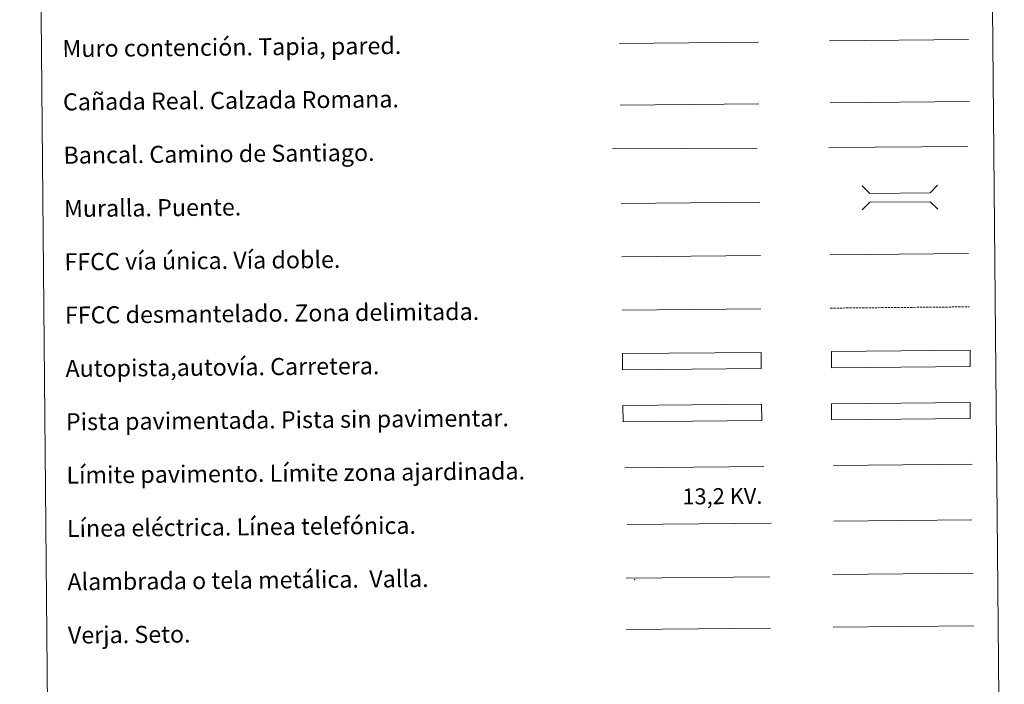
# Model space of a CAD drawing. Units: metres. Extents: x 562515 to 566997, y 4695934 to 4698946.
# Drawn here: x 562831 to 563292, y 4696265 to 4696577 of the extents above; entities that cross this region are included whole.
import ezdxf
from ezdxf.enums import TextEntityAlignment as Align

# ---------------------------------------------------------------- set-up
doc = ezdxf.new("R2010")
doc.units = ezdxf.units.M
doc.header["$MEASUREMENT"] = 0
doc.linetypes.add('TRAZOSX2', pattern=[1.5, 1, -0.5])
doc.layers.add('Level 63', color=7, linetype='Continuous', lineweight=0)
doc.styles.add('Arial', font='ARIAL.TTF', dxfattribs={"height": 0.2})

msp = doc.modelspace()

# ---------------------------------------------------------------- linework, layer by layer
at = {"layer": 'Level 63', "color": 38, "linetype": 'Continuous', "lineweight": 0}
msp.add_polyline3d([(562830.65, 4697669.27, 0.01), (563276.57, 4697673.39, 0.01), (563292.16, 4695986.4, 0.01), (562846.24, 4695982.28, 0.01), (562830.65, 4697669.27, 0.01)], close=True, dxfattribs=at)
at = {"layer": 'Level 63', "color": 1, "linetype": 'Continuous', "lineweight": 13}
for points in [[(563111.83, 4696565.86, 0.01), (563176.91, 4696566.47, 0.01)], [(563108.51, 4696516.49, 0.01), (563176.28, 4696516.75, 0.01)], [(563112.52, 4696490.87, 0.01), (563177.6, 4696491.47, 0.01)]]:
    msp.add_polyline3d(points, dxfattribs=at)
at = {"layer": 'Level 63', "color": 1, "linetype": 'Continuous', "lineweight": 0}
for points in [[(563210.29, 4696567.05, -0.24), (563275.37, 4696567.65, -0.24)], [(563225.5, 4696499.07, 0.01), (563229.07, 4696495.57, 0.01), (563257.41, 4696495.83, 0.01), (563260.91, 4696499.4, 0.01)], [(563225.61, 4696487.82, 0.01), (563229.11, 4696491.39, 0.01), (563257.45, 4696491.65, 0.01), (563261.01, 4696488.15, 0.01)], [(563114.35, 4696366.9, 0.01), (563179.49, 4696367.5, 0.01)]]:
    msp.add_polyline3d(points, dxfattribs=at)
at = {"layer": 'Level 63', "color": 19, "linetype": 'Continuous', "lineweight": 0}
for points in [[(563210.56, 4696538.05, -0.24), (563275.64, 4696538.65, -0.24)], [(563112.09, 4696537, 0.01), (563177.07, 4696537.6, 0.01)], [(563276.09, 4696397.56, 0.01), (563211.1, 4696396.96, 0.01)], [(563211.17, 4696389.35, 0.01), (563276.17, 4696389.95, 0.01)], [(563211.79, 4696316.9, 0.01), (563277.62, 4696317.51, 0.01)], [(563114.89, 4696315.22, 0.01), (563182.31, 4696315.84, 0.01)], [(563115.11, 4696291.11, 0.01), (563182.53, 4696291.74, 0.01)]]:
    msp.add_polyline3d(points, dxfattribs=at)
at = {"layer": 'Level 63', "color": 19, "linetype": 'Continuous', "lineweight": 0, "ltscale": 0.4}
for points in [[(563209.92, 4696517.02, 0.01), (563275, 4696517.62, 0.01)], [(563112.9, 4696465.87, 0.01), (563177.83, 4696466.47, 0.01)]]:
    msp.add_polyline3d(points, dxfattribs=at)
at = {"layer": 'Level 63', "linetype": 'Continuous', "lineweight": 0, "ltscale": 0.3}
for points in [[(563210.37, 4696466.77, 0.01), (563275.45, 4696467.37, 0.01)], [(563112.98, 4696440.87, 0.01), (563178.06, 4696441.47, 0.01)]]:
    msp.add_polyline3d(points, dxfattribs=at)
at = {"layer": 'Level 63', "color": 19, "linetype": 'TRAZOSX2', "lineweight": 0}
msp.add_polyline3d([(563210.6, 4696441.77, 0.01), (563275.68, 4696442.37, 0.01)], dxfattribs=at)
at = {"layer": 'Level 63', "color": 13, "linetype": 'Continuous', "lineweight": 0}
for points in [[(563113.13, 4696420.42, 0.01), (563178.12, 4696421.02, 0.01), (563178.19, 4696413.41, 0.01), (563113.19, 4696412.81, 0.01), (563113.13, 4696420.42, 0.01)], [(563211.1, 4696421.4, 0.01), (563276.1, 4696422, 0.01), (563276.17, 4696414.38, 0.01), (563211.17, 4696413.78, 0.01), (563211.1, 4696421.4, 0.01)]]:
    msp.add_polyline3d(points, close=True, dxfattribs=at)
at = {"layer": 'Level 63', "color": 252, "linetype": 'Continuous', "lineweight": 0}
msp.add_polyline3d([(563113.39, 4696396.15, 0.01), (563178.39, 4696396.75, 0.01), (563178.46, 4696389.13, 0.01), (563113.46, 4696388.53, 0.01), (563113.39, 4696396.15, 0.01)], close=True, dxfattribs=at)
at = {"layer": 'Level 63', "linetype": 'Continuous', "lineweight": 0}
msp.add_polyline3d([(563211.1, 4696396.96, 0.01), (563276.09, 4696397.56, 0.01), (563276.17, 4696389.95, 0.01), (563211.17, 4696389.35, 0.01), (563211.1, 4696396.96, 0.01)], close=True, dxfattribs=at)
at = {"layer": 'Level 63', "color": 92, "linetype": 'Continuous', "lineweight": 0}
for points in [[(563212.05, 4696367.97, 0.01), (563277.05, 4696368.57, 0.01)], [(563212.02, 4696292.17, 0.01), (563277.85, 4696292.78, 0.01)]]:
    msp.add_polyline3d(points, dxfattribs=at)
at = {"layer": 'Level 63', "color": 6, "linetype": 'Continuous', "lineweight": 0}
msp.add_polyline3d([(563115.39, 4696340.26, 0.01), (563182.81, 4696340.88, 0.01)], dxfattribs=at)
at = {"layer": 'Level 63', "color": 6, "linetype": 'Continuous', "lineweight": 0, "ltscale": 2}
msp.add_polyline3d([(563115.39, 4696340.26, 0.01), (563182.81, 4696340.88, 0.01)], dxfattribs=at)
at = {"layer": 'Level 63', "color": 19, "linetype": 'Continuous', "lineweight": 0, "ltscale": 2}
msp.add_polyline3d([(563212.29, 4696341.9, 0.01), (563276.89, 4696342.5, 0.01)], dxfattribs=at)
at = {"layer": 'Level 63', "color": 2, "linetype": 'Continuous', "lineweight": 0}
msp.add_point((563118.88, 4696314.44, 0.01), dxfattribs=at)

# ---------------------------------------------------------------- texts
at = {"layer": 'Level 63', "linetype": 'Continuous', "lineweight": 0, "style": 'Arial'}
for s, p in [('Muro contención. Tapia, pared.', (562850.7, 4696563.45, 0.01)), ('Cañada Real. Calzada Romana.', (562850.93, 4696538.45, 0.01)), ('Bancal. Camino de Santiago.', (562851.17, 4696513.45, 0.01)), ('Muralla. Puente.', (562851.39, 4696488.45, 0.01)), ('FFCC vía única. Vía doble.', (562851.63, 4696463.45, 0.01)), ('FFCC desmantelado. Zona delimitada.', (562851.86, 4696438.45, 0.01)), ('Autopista,autovía. Carretera.', (562852.09, 4696413.45, 0.01)), ('Pista pavimentada. Pista sin pavimentar.', (562852.32, 4696388.46, 0.01)), ('Límite pavimento. Límite zona ajardinada.', (562852.55, 4696363.46, 0.01)), ('Línea eléctrica. Línea telefónica.', (562852.78, 4696338.46, 0.01)), ('Alambrada o tela metálica.  Valla.', (562853.01, 4696313.46, 0.01)), ('Verja. Seto.', (562853.24, 4696288.46, 0.01))]:
    msp.add_text(s, height=7.9989, rotation=0.5303, dxfattribs=at).set_placement(p, align=Align.MIDDLE_LEFT)
at = {"layer": 'Level 63', "color": 19, "linetype": 'Continuous', "lineweight": 0, "style": 'Arial'}
msp.add_text('13,2 KV.', height=7.5, rotation=0.5303, dxfattribs=at).set_placement((563160.08, 4696347.52, 0.01), align=Align.BOTTOM_CENTER)

doc.saveas('drawing.dxf')
